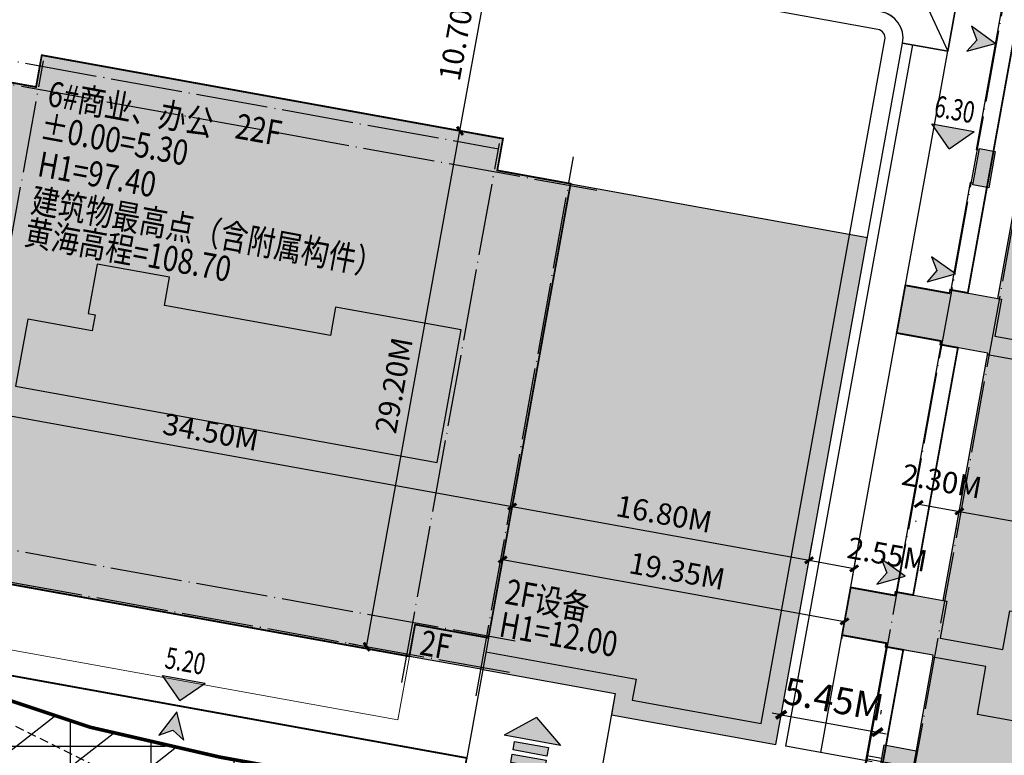
# Model space of a CAD drawing. Extents: x -40417922996 to 551649564, y -3463012536 to 2753861533.
# Drawn here: x 41087442 to 41142271, y 2689047 to 2730014 of the extents above; entities that cross this region are included whole.
import ezdxf

# ---------------------------------------------------------------- set-up
doc = ezdxf.new("R2010")
doc.units = 0
doc.header["$LTSCALE"] = 1000
doc.header["$PDSIZE"] = 0.2
for name, pattern in [('$0$HIDDEN', [0.375, 0.25, -0.125]), ('CENTER', [50.79999999999998, 31.75, -6.349999999999998, 6.349999999999998, -6.349999999999998]), ('DOTE', [2.4200000000000004, 2, -0.2, 0.02, -0.2])]:
    doc.linetypes.add(name, pattern=pattern)
doc.layers.get('0').update_dxf_attribs({"linetype": 'CONTINUOUS'})
doc.layers.get('Defpoints').update_dxf_attribs({"linetype": 'CONTINUOUS'})
for name, color, linetype in [('00-绿地率', 114, 'CONTINUOUS'), ('0建筑', 4, 'CONTINUOUS'), ('DIM_ELEV', 3, 'CONTINUOUS'), ('DOTE', 1, 'CONTINUOUS'), ('L-总图-建筑-新建-楼号', 7, 'CONTINUOUS'), ('L-总图-文字', 7, 'CONTINUOUS'), ('L-总图-道路', 21, 'CONTINUOUS'), ('PUB_DIM', 3, 'CONTINUOUS'), ('PUB_HATCH', 8, 'CONTINUOUS'), ('PUB_TEXT', 7, 'CONTINUOUS'), ('入户标志', 4, 'CONTINUOUS'), ('出让红线', 7, 'CONTINUOUS'), ('图框', 7, 'CONTINUOUS'), ('填充', 8, 'CONTINUOUS'), ('室外楼梯$0$出让红线', 7, 'CONTINUOUS'), ('建筑占地', 6, 'CONTINUOUS'), ('总图建筑轮廓加粗', 172, 'CONTINUOUS'), ('消防扑救面', 1, 'CONTINUOUS'), ('自行车', 146, 'CONTINUOUS')]:
    doc.layers.add(name, color=color, linetype=linetype)
doc.layers.add('_0', color=7, linetype='CONTINUOUS', lineweight=0)
doc.styles.add('-宋体', font='txt', dxfattribs={"width": 0.7})
doc.styles.add('_TCH_DIM', font='SIMPLEX', dxfattribs={"bigfont": 'GBCBIG'})
doc.styles.add('_TCH_DIM_T3', font='SIMPLEX', dxfattribs={"width": 0.7058823529411765, "bigfont": 'GBCBIG'})
doc.dimstyles.new('_TCH_ARCH&&400', dxfattribs={"dimtxt": 1190, "dimasz": 400, "dimexe": 1000, "dimexo": 1200, "dimgap": 505.0000000000001, "dimtad": 1, "dimlfac": 0.001, "dimzin": 0, "dimdsep": 46, "dimtxsty": '_TCH_DIM_T3', "dimblk": 'ARCHTICK', "dimcen": 0.09, "dimclrt": 7, "dimazin": 2, "dimtfac": 1, "dimtix": 1, "dimtmove": 2, "dimatfit": 3, "dimfxl": 0, "dimtolj": 1, "dimtzin": 0, "dimarcsym": 0})
doc.dimstyles.new('_TCH_ARCH&&500', dxfattribs={"dimtxt": 1487.5, "dimasz": 500, "dimexe": 1250, "dimexo": 1500, "dimgap": 631.2500000000001, "dimtad": 1, "dimlfac": 0.001, "dimzin": 0, "dimdsep": 46, "dimtxsty": '_TCH_DIM_T3', "dimblk": 'ARCHTICK', "dimcen": 0.09, "dimclrt": 7, "dimazin": 2, "dimtfac": 1, "dimtix": 1, "dimtmove": 2, "dimatfit": 3, "dimfxl": 0, "dimtolj": 1, "dimtzin": 0, "dimarcsym": 0})

# ---------------------------------------------------------------- blocks, each defined once
blk = doc.blocks.new('A$C633E357A')
at = {"layer": 'PUB_HATCH', "ltscale": 50}
h = blk.add_hatch(color=251, dxfattribs=at)
h.dxf.hatch_style = 1
h.paths.add_polyline_path([(0.01400947570800781, 2999.999765396118), (4150.014000833035, 2999.999765396118), (4150.014000833035, 1199.999765396118), (30250.01400083303, 1199.999765396118), (30250.01400083303, 2999.999765396118), (34400.0139939189, 2999.999765396118), (34400.0139939189, 28699.99977397919), (30250.01400256157, 28699.99977397919), (30250.01400256157, 30499.99977397919), (4150.014002561569, 30499.99977397919), (4150.014002561569, 28699.99977397919), (0.01397496461868286, 28699.99984073639)])
h = blk.add_hatch(color=253, dxfattribs=at)
h.dxf.hatch_style = 1
h.paths.add_polyline_path([(34400.0139939189, 28699.99977397919), (34400.0139939189, 2999.999765396118), (34400.0140080452, 2999.999765396118), (34400.0140080452, 1199.999765396122), (41899.92842453718, 1199.468427181244), (41899.92841738462, -0.0002079010046145413), (51200.01400721073, -0.0002079010009765625), (51200.01400721073, 28699.99977397919)])
h = blk.add_hatch(color=253, dxfattribs=at)
h.dxf.hatch_style = 1
h.paths.add_polyline_path([(34400.0140080452, 1199.999765396118), (30250.01400083303, 1199.999765396118), (30250.01400083303, 2999.999765396118), (34400.0140080452, 2999.999765396118)])
blk.add_lwpolyline([(4150.014000833035, 1199.999765396118), (4150.014000833035, -2400.000234603882), (30249.88647818565, -2400.000234127045), (30250.14152342081, 1199.999747276306)])
at = {"layer": '0建筑'}
for points in [[(34400.0140080452, 1199.999765396118), (41899.92842453718, 1199.468427181244), (41899.92841738462, -0.0002079010009765625), (51200.01400721073, -0.0002079010009765625), (51200.01400721073, 39699.99976539612, 0.414213562373095), (49700.01400721073, 41199.99976539612), (13464.08278882504, 41199.99976539612, -0.2448965558443281), (12234.71181666851, 41840.5540060997), (8250.457900762558, 47539.72241735458, 0.4160814110732763), (6153.82389330864, 47904.14557266235), (632.7511709332466, 43991.77867841721, 0.2432084126961322), (0.01416832208633423, 42767.90988063812), (0.01397472620010376, 28699.63275241852)], [(34400.08485394716, 2199.999763011932), (42899.92843049765, 2199.397583961487), (42899.92842334509, 999.999792098999), (50200.01400721073, 999.999792098999), (50200.01400721073, 39699.99976539612, 0.4142135623730951), (49700.01400721073, 40199.99976539612), (13464.08278882504, 40199.99976539612, -0.2448965558337982), (11415.1311686635, 41267.59016656876), (7430.877252042294, 46966.75857877731, 0.4160814109360269), (6731.999206006527, 47088.23301124573), (1210.926645934582, 43175.86623239517, 0.2432084127834307), (1000.014168381691, 42767.90984106064), (1000.0139747262, 28699.63273859024)]]:
    blk.add_lwpolyline(points, format="xyb", dxfattribs=at)
for points in [[(0.01400947570800781, 2999.999765396118), (4150.014000833035, 2999.999765396118), (4150.014000833035, 1199.999765396118), (30250.01400083303, 1199.999765396118), (30250.01400083303, 2999.999765396118), (34400.0139939189, 2999.999765396118), (34400.0139939189, 28699.99977397919), (30250.01400256157, 28699.99977397919), (30250.01400256157, 30499.99977397919), (4150.014002561569, 30499.99977397919), (4150.014002561569, 28699.99977397919), (0.01397496461868286, 28699.99984073639)], [(6000.014008641243, 12099.99976539612), (29850.01400238276, 12099.99976539612), (29850.01400238276, 19599.99977397919), (22750.01401668787, 19599.98655128479), (22750.01401668787, 17999.98655128479), (13350.01401662827, 17999.98655128479), (13350.01400083303, 19599.99976539612), (9250.014001071453, 19599.98655128479), (9250.014001071453, 16799.98655128479), (9650.013776123524, 16799.98655128479), (9650.013776123524, 15899.98655128479), (6000.014016747475, 15899.98655128479)], [(34400.0140080452, 1199.999765396118), (30250.01400083303, 1199.999765396118), (30250.01400083303, 2999.999765396118), (34400.0140080452, 2999.999765396118)]]:
    blk.add_lwpolyline(points, close=True, dxfattribs=at)
blk.add_lwpolyline([(34400.0139939189, 28699.99977397919), (51200.01400721073, 28699.99977397919)], dxfattribs=at)
at = {"layer": 'DOTE', "linetype": 'DOTE', "ltscale": 2}
for p, q in [((4300.014009356499, -300.0002346038818), (4300.014009356499, 30199.99977397919)), ((30100.0140093565, -300.0002346038818), (30100.0140093565, 30199.99977397919)), ((34300.0140093565, -300.0002346038818), (34300.0140093565, 30199.99977397919)), ((-1499.985990524292, 29899.99976539612), (30100.0140093565, 29899.99976539612)), ((-1499.985990524292, 28599.99976539612), (35900.0139939189, 28599.99976539612)), ((-1499.985990524292, 3099.999765396118), (35900.0139939189, 3099.999765396118)), ((35900.0139939189, 1299.999765396118), (-1499.985990524292, 1299.999765396118))]:
    blk.add_line(p, q, dxfattribs=at)
blk = doc.blocks.new('A$C62367629')
at = {"layer": 'PUB_HATCH', "ltscale": 50}
h = blk.add_hatch(color=251, dxfattribs=at)
h.dxf.hatch_style = 1
h.paths.add_polyline_path([(9649.998156249523, 6350.961572170258), (6349.976856172085, 6349.998523235321), (6349.982013046741, 8650.016951084137), (3649.998156249523, 8649.998523235321), (3649.998156249523, 12849.99852323532), (6349.998156249523, 12849.99852323532), (6349.998156249523, 15849.99852323532), (6449.998156249523, 15849.99852323532), (6449.998156249523, 18549.99852323532), (6649.998156249523, 18549.99852323532), (6649.998156249523, 21049.99852323532), (9349.998156249523, 21049.99852323532), (9349.998156249523, 18549.99852323532), (9549.998156249523, 18549.99852323532), (9549.998156249523, 15849.99852323532), (9549.998156249523, 15649.99852323532), (7449.998156249523, 15649.99852323532), (7449.998156249523, 12099.99852323532), (9649.998156249523, 12099.99852323532)])
h = blk.add_hatch(color=251, dxfattribs=at)
h.dxf.hatch_style = 1
h.paths.add_polyline_path([(26749.99815624952, 6249.998523235321), (23449.99815624952, 6249.998523235321), (23449.99815624952, 15849.99852323532), (23549.99815624952, 15849.99852323532), (23549.99815624952, 18549.99852323532), (23749.99815624952, 18549.99852323532), (23749.99815624952, 21049.99852323532), (26449.99815624952, 21049.99852323532), (26449.99815624952, 18549.99852323532), (26649.99815624952, 18549.99852323532), (26649.99815624952, 15849.99852323532), (26649.99815624952, 15649.99852323532), (24549.99815624952, 15649.99852323532), (24549.99815624952, 12099.99852323532), (26749.99815624952, 12099.99852323532)])
h = blk.add_hatch(color=251, dxfattribs=at)
h.dxf.hatch_style = 1
h.paths.add_polyline_path([(32619.99815624952, 18349.99852323532), (34679.99815624952, 18349.99852323532), (34679.99815624952, 17449.99852323532), (32619.99815624952, 17449.99852323532)])
h = blk.add_hatch(color=251, dxfattribs=at)
h.dxf.hatch_style = 1
h.paths.add_polyline_path([(-350.0018437504768, 17649.99852323532), (1049.998156249523, 17649.99852323532), (1049.998156249523, 15849.99852323532), (-350.0018437504768, 15849.99852323532)])
h = blk.add_hatch(color=251, dxfattribs=at)
h.dxf.hatch_style = 1
h.paths.add_polyline_path([(48199.99815624952, 17549.99852323532), (49599.99815624952, 17549.99852323532), (49599.99815624952, 15849.99852323532), (48199.99815624952, 15849.99852323532)])
h = blk.add_hatch(color=251, dxfattribs=at)
h.dxf.hatch_style = 1
h.paths.add_polyline_path([(9649.998156249523, 6350.961572170258), (6349.976856172085, 6349.998523235321), (6349.982013046741, 8650.016951084137), (3649.998156249523, 8649.998523235321), (3649.998156249523, 12849.99852323532), (6349.998156249523, 12849.99852323532), (6349.998156249523, 15849.99852323532), (-349.8040769100189, 15849.82284832001), (-349.8040769100189, 14249.99852323532), (-200.0018438696861, 14249.99852323532), (-200.0018438696861, 1999.998523235321), (49249.99815624952, 1999.998523235321), (49249.99815624952, 15849.99852323532), (43849.99815624952, 15849.99852323532), (43849.99815624952, 10149.99852323532), (40549.99815624952, 10149.99852323532), (40549.99815624952, 14249.99852323532), (40550.08857494593, 14249.99852323532), (40550.08857494593, 15849.99852323532), (26649.99815624952, 15849.99852323532), (26649.99815624952, 15649.99852323532), (24549.99815624952, 15649.99852323532), (24549.99815624952, 12099.99852323532), (26749.99815624952, 12099.99852323532), (26749.99815624952, 6249.998523235321), (23449.99815624952, 6249.998523235321), (23449.99815624952, 15849.99852323532), (9549.998156249523, 15849.99852323532), (9549.998156249523, 15649.99852323532), (7449.998156249523, 15649.99852323532), (7449.998156249523, 12099.99852323532), (9649.998156249523, 12099.99852323532)])
h = blk.add_hatch(color=251, dxfattribs=at)
h.dxf.hatch_style = 1
h.paths.add_polyline_path([(43849.99815624952, 15849.99852323532), (40550.08857494593, 15849.99852323532), (40550.08857494593, 14249.99852323532), (40549.99815624952, 14249.99852323532), (40549.99815636873, 6349.998523235321), (44249.99815636873, 6349.998523235321), (44249.99815624952, 10349.99852323532), (43849.99815624952, 10349.99852323532)])
for points in [[(-2400.001843750477, 14619.99852323532), (-2400.001843750477, -100.001476764679), (49249.99815624952, -100.001476764679), (49249.99815624952, 1999.998523235321)], [(-349.8040769100189, 14619.99852323532), (-2400.001843750477, 14619.99852323532)]]:
    blk.add_lwpolyline(points)
at = {"layer": '0建筑'}
for points in [[(34549.99815624952, 17549.99852323532), (49249.99815624952, 17549.99852323532), (49249.99815624952, 1999.998523235321), (-200.0018438696861, 1999.998523235321), (-200.0018438696861, 14249.99852323532), (0.1959229707717896, 14249.99852323532), (-0.001843750476837158, 17549.99852323532), (6449.998156249523, 17549.99852323532), (6449.998156249523, 18549.99852323532), (6649.998156249523, 18549.99852323532), (6649.998156249523, 21049.99852323532), (9349.998156249523, 21049.99852323532), (9349.998156249523, 18549.99852323532), (9549.998156249523, 18549.99852323532), (9549.998156249523, 17549.99852323532), (23549.99815624952, 17549.99852323532), (23549.99815624952, 18549.99852323532), (23749.99815624952, 18549.99852323532), (23749.99815624952, 21049.99852323532), (26449.99815624952, 21049.99852323532), (26449.99815624952, 18549.99852323532), (26649.99815624952, 18549.99852323532), (26649.99815624952, 17549.99852323532), (32749.99815624952, 17549.99852323532)], [(-350.0018437504768, 17649.99852323532), (-350.0018437504768, 18499.99852323532), (299.9981562495232, 18499.99852323532), (299.9981562495232, 17649.99852323532)], [(299.9981562495232, 18499.99852323532), (6449.998156249523, 18499.99852323532)], [(9549.998156249523, 18499.99852323532), (23549.99815624952, 18499.99852323532)], [(26649.99815624952, 18499.99852323532), (32719.99815618992, 18499.99852323532)], [(32719.99815618992, 18349.99852323532), (32719.99815618992, 18499.99852323532)], [(34579.99815624952, 18499.99852323532), (48849.99815624952, 18499.99852323532)], [(34579.99815624952, 18349.99852323532), (34579.99815624952, 18499.99852323532)], [(49250.19597303867, 14249.99852323532), (49599.99815624952, 14249.99852323532), (49599.99815624952, 18499.99852323532), (48849.99815624952, 18499.99852323532), (48849.99815624952, 17549.99852323532)], [(6449.998156249523, 15849.99852323532), (6449.998156249523, 17549.99852323532)], [(-349.8040769100189, 15849.99852323532), (-349.8040769100189, 14249.99852323532), (-0.001843750476837158, 14249.99852323532)], [(6349.998156249523, 15849.99852323532), (-0.001843750476837158, 15849.99852323532)], [(9549.998156249523, 15849.99852323532), (23449.99815624952, 15849.99852323532)], [(26649.99815624952, 15849.99852323532), (49249.99815624952, 15849.99852323532)]]:
    blk.add_lwpolyline(points, dxfattribs=at)
for points in [[(9649.998156249523, 6350.961572170258), (6349.976856172085, 6349.998523235321), (6349.982013046741, 8650.016951084137), (3649.998156249523, 8649.998523235321), (3649.998156249523, 12849.99852323532), (6349.998156249523, 12849.99852323532), (6349.998156249523, 15849.99852323532), (6449.998156249523, 15849.99852323532), (6449.998156249523, 18549.99852323532), (6649.998156249523, 18549.99852323532), (6649.998156249523, 21049.99852323532), (9349.998156249523, 21049.99852323532), (9349.998156249523, 18549.99852323532), (9549.998156249523, 18549.99852323532), (9549.998156249523, 15849.99852323532), (9549.998156249523, 15649.99852323532), (7449.998156249523, 15649.99852323532), (7449.998156249523, 12099.99852323532), (9649.998156249523, 12099.99852323532)], [(26749.99815624952, 6249.998523235321), (23449.99815624952, 6249.998523235321), (23449.99815624952, 15849.99852323532), (23549.99815624952, 15849.99852323532), (23549.99815624952, 18549.99852323532), (23749.99815624952, 18549.99852323532), (23749.99815624952, 21049.99852323532), (26449.99815624952, 21049.99852323532), (26449.99815624952, 18549.99852323532), (26649.99815624952, 18549.99852323532), (26649.99815624952, 15849.99852323532), (26649.99815624952, 15649.99852323532), (24549.99815624952, 15649.99852323532), (24549.99815624952, 12099.99852323532), (26749.99815624952, 12099.99852323532)], [(32619.99815624952, 18349.99852323532), (34679.99815624952, 18349.99852323532), (34679.99815624952, 17449.99852323532), (32619.99815624952, 17449.99852323532)], [(-350.0018437504768, 17649.99852323532), (1049.998156249523, 17649.99852323532), (1049.998156249523, 15849.99852323532), (-350.0018437504768, 15849.99852323532)], [(48199.99815624952, 17549.99852323532), (49599.99815624952, 17549.99852323532), (49599.99815624952, 15849.99852323532), (48199.99815624952, 15849.99852323532)], [(43849.99815624952, 15849.99852323532), (40550.08857494593, 15849.99852323532), (40550.08857494593, 14249.99852323532), (40549.99815624952, 14249.99852323532), (40549.99815636873, 6349.998523235321), (44249.99815636873, 6349.998523235321), (44249.99815624952, 10349.99852323532), (43849.99815624952, 10349.99852323532)]]:
    blk.add_lwpolyline(points, close=True, dxfattribs=at)
at = {"layer": 'DOTE', "linetype": 'DOTE', "ltscale": 2}
for p, q in [((-1400.001843750477, 18449.99852323532), (49149.99815618992, 18449.99852323532)), ((99.99815613031387, 799.998523235321), (99.99815618991852, 18449.99852323532)), ((49149.99815613031, 799.9985227584839), (49149.99815618992, 18449.99852323532)), ((-1400.001843750477, 15749.99852371216), (49149.99815618992, 15749.99852323532)), ((-1400.001843810081, 2299.998523235321), (49149.99815624952, 2299.998523235321))]:
    blk.add_line(p, q, dxfattribs=at)
blk = doc.blocks.new('bz12')
at = {"layer": 'L-总图-文字', "ltscale": 5}
h = blk.add_hatch(color=1, dxfattribs=at)
h.dxf.hatch_style = 1
h.paths.add_polyline_path([(-960.0000000558794, 2719.999999523163), (959.9999999441206, 2720), (959.9999999441206, 2239.999999523163), (-960.000000115484, 2240)])
h.paths.add_polyline_path([(-960.0000000558794, 1999.999999523163), (959.9999999441206, 1999.999999523163), (960.0000000037253, 1519.999999523163), (-960.0000000558794, 1519.999999523163)])
h.paths.add_polyline_path([(-5.587935447692871e-08, 0), (1599.999999824911, 1280), (-1600.000000234693, 1280)])
at = {"layer": 'L-总图-文字', "color": 1}
for p, q in [((-1600.000000234693, 1280), (1599.999999824911, 1280)), ((-5.587935447692871e-08, 0), (-1600.000000234693, 1280)), ((-5.587935447692871e-08, 0), (1599.999999824911, 1280))]:
    blk.add_line(p, q, dxfattribs=at)
at = {"layer": 'L-总图-文字', "color": 1, "ltscale": 5}
for points in [[(-960.0000000558794, 2719.999999523163), (959.9999999441206, 2720), (959.9999999441206, 2239.999999523163), (-960.000000115484, 2240)], [(-960.0000000558794, 1999.999999523163), (959.9999999441206, 1999.999999523163), (960.0000000037253, 1519.999999523163), (-960.0000000558794, 1519.999999523163)]]:
    blk.add_lwpolyline(points, close=True, dxfattribs=at)
blk = doc.blocks.new('入户标志')
at = {"layer": '入户标志'}
blk.add_hatch(color=256, dxfattribs=at).paths.add_polyline_path([(-969.6007596254349, 0), (-1369.539011359215, -656.0072817802429), (0, 0), (-1369.539011359215, 656.0072816610336)])
blk.add_lwpolyline([(-969.6007596254349, 0), (-1369.539011359215, -656.0072817802429), (0, 0), (-1369.539011359215, 656.0072816610336), (-969.6007596254349, 0)], dxfattribs=at)
blk = doc.blocks.new('A$C13894295')
at = {"layer": '室外楼梯$0$出让红线', "color": 1, "ltscale": 50}
blk.add_lwpolyline([(3392.380432844162, 92057.1968536377), (135485.3762726784, 153362.9071741104, -0.07452105129558614), (161575.4978762269, 160976.426674366, -0.07227999906418266), (161575.4978762269, 160976.426674366), (169403.8594850302, 152846.375688076), (142778.8688933253, 5645.275084495544), (134644.7306703329, 2.953276634216309), (74687.69180315733, 10847.67923355103, -0.2424789077085762), (10743.8575219512, 59935.55220174789), (6.893318891525269, 82724.19570827484)], format="xyb", close=True, dxfattribs=at)
blk = doc.blocks.new('A$C194C334E')
at = {"layer": '填充'}
h = blk.add_hatch(dxfattribs=at)
h.set_pattern_fill('空心砖', color=256, scale=1000)
h.set_pattern_definition([(0, (-512620730.1089528, -2750935446.470992), (0, 3500), []), (37.875, (-512616730.1089528, -2750935446.470992), (-1696.1527734408, 2180.766567528281), []), (90, (-512616730.1089528, -2750935446.470992), (-4500, 2.755455298081545e-13), [])])
h.paths.add_polyline_path([(97248.17865502834, 17040.51219367981), (95468.30978667736, 7200.18360042572), (134731.8209215403, 98.39828205108643), (142865.9591445327, 5740.720089912415), (143399.9198045731, 8692.818666934967)])
edge = h.paths.add_edge_path()
edge.add_line((88087.32774567604, 8535.218302726746), (89867.89374905825, 18375.42080116272))
edge.add_line((89867.89374899864, 18375.42080068588), (76554.65092259645, 20783.45283126831))
edge.add_arc((90437.62808859348, 97538.0158419609), 77999.99998698154, 205.2276642066845, 259.7474764423426, ccw=False)
edge.add_line((19877.16144675016, 64293.15841627121), (6164.025183856487, 93398.57105827332))
edge.add_line((6164.025183856487, 93398.57105827332), (3479.470684051514, 92152.64185905457))
edge.add_line((3479.470684051514, 92152.64185905457), (93.98357009887695, 82819.64071369171))
edge.add_line((93.98357009887695, 82819.64071369171), (10830.94777292013, 60030.9972076416))
edge.add_arc((90437.62808823586, 97538.01584243774), 87999.9999869173, 205.2276642066878, 259.7474764422543)
edge.add_line((74774.78205436468, 10943.1242389679), (88087.32774567604, 8535.218302726746))
at = {"layer": '建筑占地', "linetype": 'CENTER', "ltscale": 0.1, "const_width": 200}
blk.add_lwpolyline([(143399.9198049903, 8692.818667411804), (142865.9591449499, 5740.720090389252), (134731.8209219575, 98.39828252792358), (74774.78205478191, 10943.12423944473, -0.2424789077085762), (10830.94777357578, 60030.9972076416), (93.98357051610947, 82819.64071416855), (3479.470684468746, 92152.6418595314), (6164.02518427372, 93398.57105875015), (19877.1614471674, 64293.15841674805, 0.2424789077100687), (76554.65092301369, 20783.45283174515), (143399.9198049903, 8692.818667411804)], format="xyb", dxfattribs=at)
blk = doc.blocks.new('文字')
at = {"layer": 'L-总图-建筑-新建-楼号', "style": '-宋体', "width": 0.8}
for s, rotation, p in [('6#商业、办公', 349.5045734809566, (510448241.4102381, 2750992519.277018)), ('%%P0.00=5.30', 349.5045734809566, (510447826.7756016, 2750990674.640162)), ('22F', 349.8847280138705, (510458695.3835487, 2750990709.803633)), ('H1=97.40', 349.5045734809566, (510447693.1963079, 2750988601.573621)), ('建筑物最高点（含附属构件）', 349.5045734809566, (510447326.6258272, 2750986596.299638)), ('黄海高程=108.70', 349.5045734809566, (510446956.6783081, 2750984809.568834)), ('2F', 349.8847280138705, (510473722.9017097, 2750964788.161429)), ('设备', 349.5045734809566, (510475348.6345789, 2750964377.486128)), ('H1=12.00', 349.8847280138705, (510473392.1307822, 2750962962.195254)), ('2F', 349.8847280138705, (510468975.9487945, 2750961945.815244))]:
    blk.add_text(s, height=1400, rotation=rotation, dxfattribs=at).set_placement(p)
blk = doc.blocks.new('_ArchTick')
at = {"color": 0, "linetype": 'ByBlock', "const_width": 0.4}
blk.add_lwpolyline([(-0.5, -0.5), (0.5, 0.5)], dxfattribs=at)
blk = doc.blocks.new('*D54')
at = {"layer": 'Defpoints', "color": 0, "transparency": 16777216}
for p in [(41137549.10817786, 2703294.115333284), (41139766.57881704, 2702631.504571709), (41139812.38375424, 2702884.745493804)]:
    blk.add_point(p, dxfattribs=at)
at = {"layer": 'PUB_DIM', "color": 0, "lineweight": -2, "transparency": 16777216}
for p, q in [((41137503.30324067, 2703040.874411191), (41139766.57881704, 2702631.504571709)), ((41137335.52391379, 2702113.275902144), (41137325.31635394, 2702056.841551906)), ((41139598.79949016, 2701703.906062664), (41139588.59193031, 2701647.471712424))]:
    blk.add_line(p, q, dxfattribs=at)
at = {"layer": 'PUB_DIM', "color": 0, "lineweight": -2, "transparency": 16777216, "xscale": 400, "yscale": 400, "zscale": 400}
for p, rotation in [((41137503.30324067, 2703040.874411191), 169.7474764449013), ((41139766.57881704, 2702631.504571709), 349.7474764449013)]:
    blk.add_blockref('_ArchTick', p, dxfattribs=dict(at, rotation=rotation))
at = {"layer": 'PUB_DIM', "color": 7, "transparency": 16777216, "insert": (41138790.66167517, 2704318.166512695), "char_height": 1190, "attachment_point": 5, "rotation": 349.7474764449013, "style": '_TCH_DIM_T3'}
blk.add_mtext('\\A1;2.30M', dxfattribs=at)
blk = doc.blocks.new('*D55')
at = {"layer": 'Defpoints', "color": 0, "transparency": 16777216}
for p in [(41139812.38375423, 2702884.745493804), (41153441.23885538, 2700419.627112595), (41153395.43391819, 2700166.386190502)]:
    blk.add_point(p, dxfattribs=at)
at = {"layer": 'PUB_DIM', "color": 0, "lineweight": -2, "transparency": 16777216}
for p, q in [((41139766.57881704, 2702631.504571711), (41153395.43391819, 2700166.386190502)), ((41139598.79949015, 2701703.906062662), (41139588.59193031, 2701647.471712424)), ((41153227.6545913, 2699238.787681453), (41153217.44703145, 2699182.353331216))]:
    blk.add_line(p, q, dxfattribs=at)
at = {"layer": 'PUB_DIM', "color": 0, "lineweight": -2, "transparency": 16777216, "xscale": 400, "yscale": 400, "zscale": 400}
for p, rotation in [((41139766.57881704, 2702631.504571711), 169.747476444914), ((41153395.43391819, 2700166.386190502), 349.747476444914)]:
    blk.add_blockref('_ArchTick', p, dxfattribs=dict(at, rotation=rotation))
at = {"layer": 'PUB_DIM', "color": 7, "transparency": 16777216, "insert": (41146776.79194301, 2702481.381526318), "char_height": 1190, "attachment_point": 5, "rotation": 349.74747644491396, "style": '_TCH_DIM_T3'}
blk.add_mtext('\\A1;13.85M', dxfattribs=at)
blk = doc.blocks.new('*D72')
at = {"layer": 'Defpoints', "color": 0, "transparency": 16777216}
for p in [(41114589.32352866, 2701354.861978737), (41133628.41181251, 2697911.167957511), (41133374.25229691, 2696506.000882361)]:
    blk.add_point(p, dxfattribs=at)
at = {"layer": 'PUB_DIM', "color": 0, "lineweight": -2, "transparency": 16777216}
for p, q in [((41114375.73926309, 2700174.022547864), (41114157.1771251, 2698965.662044526)), ((41114335.16401307, 2699949.694903587), (41133374.25229691, 2696506.000882361)), ((41133414.82754694, 2696730.328526638), (41133196.26540894, 2695521.9680233))]:
    blk.add_line(p, q, dxfattribs=at)
at = {"layer": 'PUB_DIM', "color": 0, "lineweight": -2, "transparency": 16777216, "xscale": 400, "yscale": 400, "zscale": 400}
for p, rotation in [((41114335.16401307, 2699949.694903587), 169.747476372647), ((41133374.25229691, 2696506.000882361), 349.747476372647)]:
    blk.add_blockref('_ArchTick', p, dxfattribs=dict(at, rotation=rotation))
at = {"layer": 'PUB_DIM', "color": 7, "transparency": 16777216, "insert": (41124050.49373176, 2699310.284037938), "char_height": 1190, "attachment_point": 5, "rotation": 349.74747637264704, "style": '_TCH_DIM_T3'}
blk.add_mtext('\\A1;19.35M', dxfattribs=at)
blk = doc.blocks.new('*D75')
at = {"layer": 'Defpoints', "color": 0, "transparency": 16777216}
for p in [(41111959.83803787, 2723823.943050136), (41112630.39277644, 2723702.656500069), (41107433.17566748, 2694968.897003381)]:
    blk.add_point(p, dxfattribs=at)
at = {"layer": 'PUB_DIM', "color": 0, "lineweight": -2, "transparency": 16777216}
for p, q in [((41111449.55334541, 2723916.24076476), (41110975.80517868, 2724001.929937379)), ((41106762.62092891, 2695090.183553447), (41111959.83803787, 2723823.943050136)), ((41106252.33623645, 2695182.481268072), (41105778.58806971, 2695268.17044069))]:
    blk.add_line(p, q, dxfattribs=at)
at = {"layer": 'PUB_DIM', "color": 0, "lineweight": -2, "transparency": 16777216, "xscale": 400, "yscale": 400, "zscale": 400}
for p, rotation in [((41111959.83803787, 2723823.943050136), 79.74747641506028), ((41106762.62092891, 2695090.183553447), 259.7474764150603)]:
    blk.add_blockref('_ArchTick', p, dxfattribs=dict(at, rotation=rotation))
at = {"layer": 'PUB_DIM', "color": 7, "transparency": 16777216, "insert": (41108278.79333828, 2709652.848877754), "char_height": 1190, "attachment_point": 5, "rotation": 79.74747641506026, "style": '_TCH_DIM_T3'}
blk.add_mtext('\\A1;29.20M', dxfattribs=at)
blk = doc.blocks.new('*D76')
at = {"layer": 'Defpoints', "color": 0, "transparency": 16777216}
for p in [(41113864.29772985, 2734353.094635229), (41114534.85246843, 2734231.80808516), (41112630.39277644, 2723702.656500068)]:
    blk.add_point(p, dxfattribs=at)
at = {"layer": 'PUB_DIM', "color": 0, "lineweight": -2, "transparency": 16777216}
for p, q in [((41111959.83803786, 2723823.943050136), (41113864.29772985, 2734353.094635229)), ((41113354.0130374, 2734445.392349851), (41112880.26487066, 2734531.08152247)), ((41111449.5533454, 2723916.240764759), (41110975.80517866, 2724001.929937378))]:
    blk.add_line(p, q, dxfattribs=at)
at = {"layer": 'PUB_DIM', "color": 0, "lineweight": -2, "transparency": 16777216, "xscale": 400, "yscale": 400, "zscale": 400}
for p, rotation in [((41113864.29772985, 2734353.094635229), 79.74747641506691), ((41111959.83803786, 2723823.943050136), 259.747476415067)]:
    blk.add_blockref('_ArchTick', p, dxfattribs=dict(at, rotation=rotation))
at = {"layer": 'PUB_DIM', "color": 7, "transparency": 16777216, "insert": (41111829.63173874, 2729284.304418652), "char_height": 1190, "attachment_point": 5, "rotation": 79.74747641506691, "style": '_TCH_DIM_T3'}
blk.add_mtext('\\A1;10.70M', dxfattribs=at)
blk = doc.blocks.new('*D81')
at = {"layer": 'Defpoints', "color": 0, "transparency": 16777216}
for p in [(41133907.87734231, 2699456.243823778), (41131077.989105, 2698137.590457182), (41133587.27290411, 2697683.723896708)]:
    blk.add_point(p, dxfattribs=at)
at = {"layer": 'PUB_DIM', "color": 0, "lineweight": -2, "transparency": 16777216}
for p, q in [((41131291.57336811, 2699318.429888498), (41131576.58042911, 2700894.143243684)), ((41133800.85716722, 2698864.563328024), (41134085.86422823, 2700440.276683209)), ((41131398.59354319, 2699910.110384252), (41133907.87734231, 2699456.243823778))]:
    blk.add_line(p, q, dxfattribs=at)
at = {"layer": 'PUB_DIM', "color": 0, "lineweight": -2, "transparency": 16777216, "xscale": 400, "yscale": 400, "zscale": 400}
for p, rotation in [((41131398.59354319, 2699910.110384252), 169.7474764918309), ((41133907.87734231, 2699456.243823778), 349.7474764918309)]:
    blk.add_blockref('_ArchTick', p, dxfattribs=dict(at, rotation=rotation))
at = {"layer": 'PUB_DIM', "color": 7, "transparency": 16777216, "insert": (41135756.83808967, 2700239.662002768), "char_height": 1190, "attachment_point": 5, "rotation": 349.74747649183087, "style": '_TCH_DIM_T3'}
blk.add_mtext('\\A1;2.55M', dxfattribs=at)
blk = doc.blocks.new('*D82')
at = {"layer": 'Defpoints', "color": 0, "transparency": 16777216}
for p in [(41114546.23705781, 2701127.770142284), (41131398.59354319, 2699910.110384251), (41131077.989105, 2698137.590457181)]:
    blk.add_point(p, dxfattribs=at)
at = {"layer": 'PUB_DIM', "color": 0, "lineweight": -2, "transparency": 16777216}
for p, q in [((41114759.82132092, 2702308.609573602), (41115044.82838193, 2703884.322928783)), ((41114866.841496, 2702900.290069354), (41131398.59354319, 2699910.110384251)), ((41131291.57336811, 2699318.429888499), (41131576.58042911, 2700894.143243681))]:
    blk.add_line(p, q, dxfattribs=at)
at = {"layer": 'PUB_DIM', "color": 0, "lineweight": -2, "transparency": 16777216, "xscale": 400, "yscale": 400, "zscale": 400}
for p, rotation in [((41114866.841496, 2702900.290069354), 169.7474764918161), ((41131398.59354319, 2699910.110384251), 349.747476491816)]:
    blk.add_blockref('_ArchTick', p, dxfattribs=dict(at, rotation=rotation))
at = {"layer": 'PUB_DIM', "color": 7, "transparency": 16777216, "insert": (41123328.50309411, 2702487.636372175), "char_height": 1190, "attachment_point": 5, "rotation": 349.7474764918161, "style": '_TCH_DIM_T3'}
blk.add_mtext('\\A1;16.80M', dxfattribs=at)
blk = doc.blocks.new('*D83')
at = {"layer": 'Defpoints', "color": 0, "transparency": 16777216}
for p in [(41080597.10340668, 2707268.317706795), (41114866.84149601, 2702900.290069353), (41114546.23705782, 2701127.770142285)]:
    blk.add_point(p, dxfattribs=at)
at = {"layer": 'PUB_DIM', "color": 0, "lineweight": -2, "transparency": 16777216}
for p, q in [((41080810.68766979, 2708449.157138111), (41081095.6947308, 2710024.870493295)), ((41080917.70784488, 2709040.837633863), (41114866.84149601, 2702900.290069353)), ((41114759.82132093, 2702308.609573601), (41115044.82838193, 2703884.322928784))]:
    blk.add_line(p, q, dxfattribs=at)
at = {"layer": 'PUB_DIM', "color": 0, "lineweight": -2, "transparency": 16777216, "xscale": 400, "yscale": 400, "zscale": 400}
for p, rotation in [((41080917.70784488, 2709040.837633863), 169.7474764918178), ((41114866.84149601, 2702900.290069353), 349.7474764918178)]:
    blk.add_blockref('_ArchTick', p, dxfattribs=dict(at, rotation=rotation))
at = {"layer": 'PUB_DIM', "color": 7, "transparency": 16777216, "insert": (41098088.06024496, 2707052.999996983), "char_height": 1190, "attachment_point": 5, "rotation": 349.7474764918178, "style": '_TCH_DIM_T3'}
blk.add_mtext('\\A1;34.50M', dxfattribs=at)
blk = doc.blocks.new('*D84')
at = {"layer": 'Defpoints', "color": 0, "transparency": 16777216}
for p in [(41129756.15787186, 2690829.60621187), (41135205.55874276, 2690337.376237788), (41135119.13695594, 2689859.577678886)]:
    blk.add_point(p, dxfattribs=at)
at = {"layer": 'PUB_DIM', "color": 0, "lineweight": -2, "transparency": 16777216}
for p, q in [((41130023.13820198, 2692305.655500791), (41130065.06326712, 2692537.445844873)), ((41135386.11728606, 2691335.626967807), (41135428.0423512, 2691567.417311889)), ((41129842.57965868, 2691307.404770772), (41129350.56322904, 2691396.398214148)), ((41129842.57965868, 2691307.404770772), (41135205.55874276, 2690337.376237788)), ((41135205.55874276, 2690337.376237788), (41135697.5751724, 2690248.382794412))]:
    blk.add_line(p, q, dxfattribs=at)
at = {"layer": 'PUB_DIM', "color": 0, "lineweight": -2, "transparency": 16777216, "xscale": 500, "yscale": 500, "zscale": 500}
for p, rotation in [((41129842.57965868, 2691307.404770772), 349.7474764435555), ((41135205.55874276, 2690337.376237788), 169.7474764435555)]:
    blk.add_blockref('_ArchTick', p, dxfattribs=dict(at, rotation=rotation))
at = {"layer": 'PUB_DIM', "color": 7, "transparency": 16777216, "insert": (41132768.80117001, 2692175.435685791), "char_height": 1487.5, "attachment_point": 5, "rotation": 349.7474764435555, "style": '_TCH_DIM_T3'}
blk.add_mtext('\\A1;5.45M', dxfattribs=at)

msp = doc.modelspace()

# ---------------------------------------------------------------- hatches: boundary and pattern name
at = {"layer": 'DIM_ELEV'}
for points in [[(41139206.16166754, 2722825.166512695), (41138238.90650049, 2724219.590207925), (41140600.58536277, 2723792.421679743)], [(41096368.66791601, 2692106.147140232), (41095401.41274897, 2693500.570835462), (41097763.09161125, 2693073.402307279)]]:
    msp.add_hatch(color=256, dxfattribs=at).paths.add_polyline_path(points)

# ---------------------------------------------------------------- linework, layer by layer
at = {"layer": '00-绿地率'}
msp.add_lwpolyline([(41153035.22751684, 2772337.686573711), (41144154.48847266, 2773943.991315571, 0.1461520496107556), (41137320.30154486, 2772956.509201256), (41127974.05125494, 2768618.817730156), (41130493.17302771, 2763190.975192753), (41118933.55204077, 2757826.146120754), (41123786.05038519, 2747370.446448532), (41130841.31808539, 2746094.325312343), (41139117.93896551, 2728261.0167658), (41141173.68533392, 2739626.584319321), (41146930.27758093, 2738585.361033645)], format="xyb", close=True, dxfattribs=at)
at = {"layer": 'DIM_ELEV'}
for p, q in [((41139206.16166754, 2722825.166512695), (41138238.90650049, 2724219.590207925)), ((41138238.90650049, 2724219.590207925), (41140600.58536277, 2723792.421679743)), ((41139206.16166754, 2722825.166512695), (41140600.58536277, 2723792.421679743)), ((41096368.66791601, 2692106.147140232), (41095401.41274897, 2693500.570835462)), ((41095401.41274897, 2693500.570835462), (41097763.09161125, 2693073.402307279)), ((41096368.66791601, 2692106.147140232), (41097763.09161125, 2693073.402307279))]:
    msp.add_line(p, q, dxfattribs=at)
at = {"layer": 'L-总图-道路'}
for p, q in [((41137149.87323065, 2728616.990539757), (41130083.79170294, 2689550.8740513)), ((41136608.65303107, 2728714.871327606), (41139117.93896551, 2728261.0167658)), ((41113224.26926489, 2693819.731149402), (41111989.88612433, 2686997.978911606)), ((41120604.47348852, 2692484.376678196), (41119684.59555121, 2687400.720735279)), ((41134905.55270453, 2688678.738308159), (41130083.79170294, 2689550.8740513))]:
    msp.add_line(p, q, dxfattribs=at)
msp.add_lwpolyline([(41139117.93896551, 2728261.0167658), (41136608.65531226, 2728714.884050575, 0.414211357117471), (41135399.58245154, 2730457.901237217), (41099742.23706885, 2736907.421550003, -0.2448964210275411), (41098646.506211, 2737756.559191433), (41095740.2468421, 2744073.874992576, 0.4160814210399776), (41093741.95214148, 2744805.651543823), (41087612.68435736, 2741938.432108131, 0.2432082552651261), (41086772.21853705, 2740846.724263874), (41084526.33336706, 2728439.586507049), (41083051.55461188, 2728706.339741436), (41080944.68235846, 2717058.113529411), (41063974.81346197, 2733073.120136467), (41082765.50121374, 2741794.070498672), (41080533.38713141, 2746605.277367321), (41096317.31766577, 2753926.600096432), (41098843.20124884, 2748484.179777351), (41130493.16877814, 2763190.974526134), (41127973.96868201, 2768618.995635238), (41137320.30154486, 2772956.509201256, -0.1461520496477306), (41144154.48847266, 2773943.991315571)], format="xyb", dxfattribs=at)
at = {"layer": 'L-总图-道路', "ltscale": 3}
msp.add_lwpolyline([(41118936.06451483, 2757820.732483593), (41123786.05038519, 2747370.446448532), (41130841.31808539, 2746094.325312343), (41139117.93896551, 2728261.0167658)], dxfattribs=at)
at = {"layer": 'L-总图-道路'}
for points in [[(41146930.27758093, 2738585.361033645), (41141173.68533392, 2739626.584319321), (41139117.93896551, 2728261.0167658)], [(41132051.85739966, 2689194.900277344), (41139117.93896551, 2728261.0167658)]]:
    msp.add_lwpolyline(points, dxfattribs=at)
for centre, radius, start, end in [((41112476.39872809, 2765700.653363911), 87000.00000777828, 205.2325931077512, 259.7442963769262), ((41112476.3985755, 2765700.653417793), 83000.00000669803, 220.542507310754, 266.0253250702139), ((41144818.15297766, 2694883.265030113), 18000.00000000001, 259.1999701451668, 349.7475161186161)]:
    msp.add_arc(centre, radius, start, end, dxfattribs=at)
at = {"layer": 'L-总图-道路', "ltscale": 3}
msp.add_arc((41144818.15297766, 2694883.265029636), 22000.00000000001, 259.1999701451668, 349.7475161186161, dxfattribs=at)
at = {"layer": '出让红线', "color": 1, "ltscale": 50}
msp.add_arc((41112476.39871283, 2765700.653347698), 87999.99998641631, 205.2276048386872, 259.7473417726449, dxfattribs=at)
at = {"layer": '图框', "color": 156, "const_width": 1000.000000000001}
msp.add_lwpolyline([(41052828.99592657, 2776871.351003853), (41025461.77520056, 2764169.943979946, 0.4159074899012363), (41019658.08297797, 2748170.513442722), (41029752.01702948, 2726746.667757717, 0.2339273697497487), (41093333.60916205, 2676280.670849529, 0.2279589722272443)], format="xyb", dxfattribs=at)
at = {"layer": '图框', "color": 8, "const_width": 200.0000000000001}
msp.add_lwpolyline([(41052828.99592657, 2776871.351003853), (41025461.77520056, 2764169.943979946, 0.4159074899012363), (41019658.08297797, 2748170.513442722), (41029752.01702948, 2726746.667757717, 0.2339273697497487), (41093333.60916205, 2676280.670849529, 0.2279589722272443)], format="xyb", dxfattribs=at)
at = {"layer": '总图建筑轮廓加粗', "const_width": 100}
msp.add_lwpolyline([(41141645.41935034, 2722570.281463829), (41144261.8265769, 2737035.564495769), (41159563.53755255, 2734267.868408886), (41150797.6833808, 2685804.25008699), (41135495.97241278, 2688571.946176735), (41136643.98783179, 2694918.958118645), (41135659.95497961, 2695096.945006576), (41135695.55235358, 2695293.751576629), (41133235.47017737, 2695738.718795505), (41133716.03479071, 2698395.607515064), (41136176.11695929, 2697950.640297142), (41136211.7142951, 2698147.446870056), (41137195.74718542, 2697969.459982124), (41139687.56360693, 2711745.920014587), (41138703.5307395, 2711923.906898704), (41138739.12812109, 2712120.713473526), (41136279.04596777, 2712565.680689064), (41136759.61056586, 2715222.569408623), (41139219.69271918, 2714777.602192131), (41139255.29006262, 2714974.408762661), (41140239.32295294, 2714796.42187759), (41141645.41935034, 2722570.281463829)], dxfattribs=at)
msp.add_lwpolyline([(41079694.05188055, 2701713.794021812), (41083777.78822394, 2700975.14844009), (41083457.41182013, 2699203.88929483), (41109140.66947241, 2694558.431537357), (41109461.04585333, 2696329.690684524), (41113544.78219672, 2695591.045102802), (41118119.0451972, 2720880.68959209), (41114035.30886908, 2721619.335173336), (41114355.68526526, 2723390.594318596), (41088672.42764349, 2728036.052076546), (41088352.05124731, 2726264.792928425), (41084268.31485052, 2727003.438581196)], close=True, dxfattribs=at)
at = {"layer": '消防扑救面', "linetype": '$0$HIDDEN', "ltscale": 2}
msp.add_line((41078483.7410285, 2695022.370577064), (41110554.60253973, 2679059.293082443), dxfattribs=at)
at = {"layer": '消防扑救面', "linetype": '$0$HIDDEN', "ltscale": 2, "const_width": 100}
msp.add_lwpolyline([(41076703.87217779, 2685182.041984764), (41110554.60253973, 2679059.293082443), (41112334.00019903, 2688899.70690414), (41078483.7410285, 2695022.370577064)], close=True, dxfattribs=at)

# ---------------------------------------------------------------- block references
msp.add_blockref('A$C13894295', (41022125.86087103, 2668258.082510677))
at = {"layer": '_0'}
for name, p, rotation in [('A$C633E357A', (41079160.07747717, 2698761.698169914), 349.7474764150658), ('A$C62367629', (41152765.74796362, 2685448.278390613), 79.74747644465644)]:
    msp.add_blockref(name, p, dxfattribs=dict(at, rotation=rotation))
at = {"layer": 'L-总图-建筑-新建-楼号'}
msp.add_blockref('文字', (-469359323.3383325, -2748267283.833489), dxfattribs=at)
at = {"layer": 'L-总图-文字', "color": 1, "rotation": 169.7474764538336}
msp.add_blockref('bz12', (41116215.88132544, 2691145.71631929), dxfattribs=at)
at = {"layer": '入户标志'}
for p, xscale, yscale, zscale, rotation in [((41141768.39806433, 2728697.730940548), 1.080000000000001, 1.080000000000001, 1.080000000000001, 349.9992975514043), ((41139552.98348303, 2715857.66932222), 1.080000000000001, 1.080000000000001, 1.080000000000001, 349.9992975514043), ((41136757.48349829, 2699022.669323173), 1.080000000000001, 1.080000000000001, 1.080000000000001, 349.9992975514043), ((41096190.76410742, 2691475.271549908), 1.079999999999999, 1.079999999999999, 1.079999999999999, 78.12034250845485)]:
    msp.add_blockref('入户标志', p, dxfattribs=dict(at, xscale=xscale, yscale=yscale, zscale=zscale, rotation=rotation))
at = {"layer": '自行车'}
msp.add_blockref('A$C194C334E', (41022038.77058478, 2668162.637495724), dxfattribs=at)

# ---------------------------------------------------------------- texts
at = {"layer": 'PUB_TEXT', "style": '_TCH_DIM', "width": 0.7058823529411765}
for s, p in [('6.30', (41138305.78873006, 2724634.307903918)), ('5.20', (41095468.29497858, 2693915.288531445))]:
    msp.add_text(s, height=1190, rotation=349.7474764441331, dxfattribs=at).set_placement(p)

# ---------------------------------------------------------------- dimensions: what is measured, and where the dimension line sits
at = {"layer": 'PUB_DIM'}
for p1, p2, distance, dimstyle, picture, middle in [((41112630.39277644, 2723702.656500068), (41114534.85246844, 2734231.808085161), 681.4353121692012, '_TCH_ARCH&&400', '*D76', (41111829.63173874, 2729284.304418652)), ((41107433.17566748, 2694968.89700338), (41112630.39277644, 2723702.656500068), 681.4353121471233, '_TCH_ARCH&&400', '*D75', (41108278.79333828, 2709652.848877754)), ((41080597.10340668, 2707268.317706795), (41114546.23705782, 2701127.770142284), 1801.2812377983798, '_TCH_ARCH&&400', '*D83', (41098088.06024496, 2707052.999996983)), ((41114546.23705782, 2701127.770142284), (41131077.989105, 2698137.590457182), 1801.2812377975122, '_TCH_ARCH&&400', '*D82', (41123328.50309411, 2702487.636372175)), ((41139812.38375424, 2702884.745493803), (41153441.23885538, 2700419.627112594), -257.35006682031536, '_TCH_ARCH&&400', '*D55', (41146776.79194301, 2702481.381526318)), ((41114589.32352866, 2701354.861978737), (41133628.4118125, 2697911.167957512), -1427.9676356463428, '_TCH_ARCH&&400', '*D72', (41124050.49373176, 2699310.284037938)), ((41129756.15787186, 2690829.606211868), (41135119.13695593, 2689859.577678886), 485.55142686195865, '_TCH_ARCH&&500', '*D84', (41132768.80117001, 2692175.435685791))]:
    dim = msp.add_aligned_dim(p1=p1, p2=p2, distance=distance, dimstyle=dimstyle, override={"dimpost": 'M'}, dxfattribs=at)
    dim.commit()
    dim.dimension.update_dxf_attribs({"geometry": picture, "text_midpoint": middle})
for base, p1, p2, angle, picture, middle in [((41139766.57881704, 2702631.504571709), (41137549.10817786, 2703294.115333286), (41139812.38375424, 2702884.745493803), 349.7474764448683, '*D54', (41138790.66167517, 2704318.166512695)), ((41133907.87734231, 2699456.243823778), (41131077.989105, 2698137.590457182), (41133587.27290411, 2697683.723896709), 349.74747649183087, '*D81', (41135756.83808967, 2700239.662002768))]:
    dim = msp.add_linear_dim(base=base, p1=p1, p2=p2, angle=angle, dimstyle='_TCH_ARCH&&400', override={"dimpost": 'M'}, dxfattribs=at)
    dim.commit()
    dim.dimension.update_dxf_attribs({"geometry": picture, "text_midpoint": middle, "dimtype": 129})

doc.saveas('drawing.dxf')
